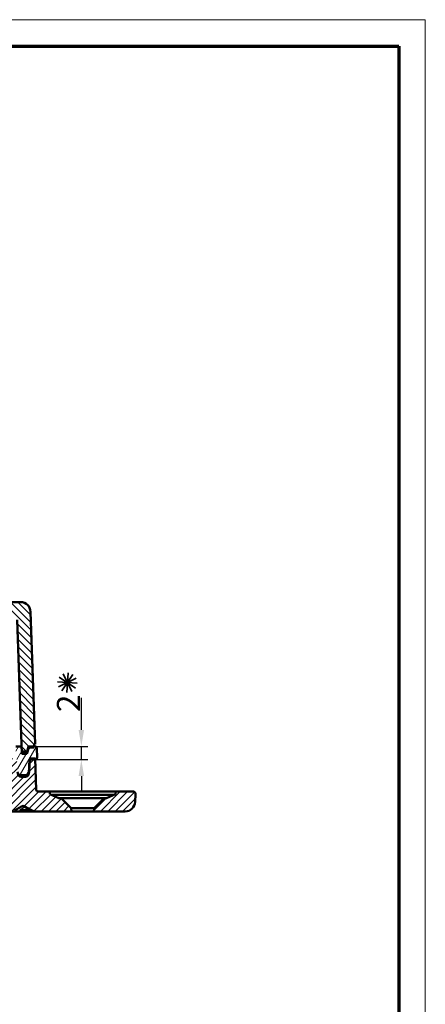
# Model space of a CAD drawing. Units: millimetres. Extents: x -330 to 840, y 1 to 593.
# Drawn here: x 779 to 840, y 444 to 593 of the extents above; entities that cross this region are included whole.
import ezdxf

# ---------------------------------------------------------------- set-up
doc = ezdxf.new("R2010")
doc.units = ezdxf.units.MM
doc.layers.get('0').update_dxf_attribs({"lineweight": 25})
for name, color, linetype, lineweight in [('Bemaßung (ISO)', 1, 'Continuous', 25), ('Schraffur (ISO)', 1, 'Continuous', 18), ('Sichtbar (ISO)', 7, 'Continuous', 50), ('Sichtbar schmal (ISO)', 1, 'Continuous', 25)]:
    doc.layers.add(name, color=color, linetype=linetype, lineweight=lineweight)
doc.styles.add('3_5', font='isocpeur.ttf', dxfattribs={"width": 1.1})
doc.dimstyles.new('18-Bopla 3_5', dxfattribs={"dimtxt": 3.5, "dimasz": 2.5, "dimexe": 1, "dimexo": 0, "dimgap": 0.2, "dimtad": 1, "dimdec": 6, "dimrnd": 1e-08, "dimtxsty": '3_5', "dimcen": 0.09, "dimdle": 7, "dimclrd": 1, "dimclre": 1, "dimclrt": 5, "dimadec": 6, "dimazin": 2, "dimtfac": 0.714286, "dimtdec": 3, "dimtmove": 0, "dimatfit": 3, "dimfxl": 1, "dimtolj": 1, "dimlwd": 25, "dimlwe": 25, "dimarcsym": 0})

# ---------------------------------------------------------------- blocks, each defined once
blk = doc.blocks.new('Ränder Bopla-A1-Rahmen')
at = {"color": 1, "linetype": 'Continuous', "lineweight": 18}
for p, q in [((1, 593), (840, 593)), ((840, 593), (840, 1))]:
    blk.add_line(p, q, dxfattribs=at)
at = {"color": 3, "linetype": 'Continuous', "lineweight": 70}
for p, q in [((20, 589), (836, 589)), ((836, 589), (836, 5))]:
    blk.add_line(p, q, dxfattribs=at)
blk = doc.blocks.new('*D67')
at = {"layer": 'Bemaßung (ISO)', "color": 1, "linetype": 'Continuous', "lineweight": 25}
for p, q in [((787.88, 485.44), (787.88, 490.27)), ((780.83, 482.94), (788.88, 482.94)), ((787.88, 480.94), (787.88, 482.94)), ((780.88, 480.94), (788.88, 480.94)), ((787.88, 478.44), (787.88, 475.94))]:
    blk.add_line(p, q, dxfattribs=at)
at = {"layer": 'Bemaßung (ISO)', "color": 1, "linetype": 'Continuous'}
for points in [[(787.46, 485.44), (788.29, 485.44), (787.88, 482.94)], [(787.46, 478.44), (788.29, 478.44), (787.88, 480.94)]]:
    blk.add_solid(points, dxfattribs=at)
at = {"layer": 'Defpoints', "color": 0, "linetype": 'Continuous'}
for p in [(780.83, 482.94), (787.88, 482.94), (780.88, 480.94)]:
    blk.add_point(p, dxfattribs=at)
at = {"layer": 'Bemaßung (ISO)', "color": 5, "linetype": 'Continuous', "lineweight": 25, "insert": (787.68, 488.14), "char_height": 3.5, "attachment_point": 7, "rotation": 90, "style": '3_5'}
blk.add_mtext('\\A1;2', dxfattribs=at)
blk = doc.blocks.new('Sternchen')
at = {"color": 5, "linetype": 'Continuous', "lineweight": 35}
for p, q in [((-0.1, -1.5), (0.1, 1.5)), ((-1.5, 0.1), (1.5, -0.1)), ((-1.35, -0.66), (1.35, 0.66)), ((-1.25, 0.83), (1.25, -0.83)), ((-0.83, -1.25), (0.83, 1.25)), ((0.66, -1.35), (-0.66, 1.35))]:
    blk.add_line(p, q, dxfattribs=at)

msp = doc.modelspace()

# ---------------------------------------------------------------- hatches: boundary and pattern name
at = {"layer": 'Schraffur (ISO)'}
h = msp.add_hatch(dxfattribs=at)
h.set_pattern_fill('ANSI31', color=256, scale=6.35, angle=90.0002104591, style=0)
h.set_pattern_definition([(135.00021, (0, 0), (-0.56126395, -0.5612681), [])])
edge = h.paths.add_edge_path()
edge.add_line((696.02829838, 483.29219424), (696.05450227, 482.79219424))
edge.add_line((696.05450227, 482.79219424), (696.86034919, 482.79219424))
edge.add_line((696.86034919, 482.79219424), (697.12829838, 481.79219424))
edge.add_line((697.12829838, 481.79219424), (697.87829838, 481.79219424))
edge.add_line((697.87829838, 481.79219424), (698.58755562, 502.10266409))
edge.add_ellipse((698.88737286, 502.09219424), major_axis=(0.01046985, 0.29981725), ratio=1, start_angle=2, end_angle=90, ccw=False)
edge.add_line((698.88737286, 502.39219424), (699.35747211, 502.39219424))
edge.add_ellipse((699.35747211, 502.10219424), major_axis=(0.29, 0), ratio=1, start_angle=30, end_angle=90, ccw=False)
edge.add_line((699.60861948, 502.24719424), (700.13112147, 501.34219424))
edge.add_ellipse((700.39092909, 501.49219424), major_axis=(0.15, -0.25980762), ratio=1, start_angle=270, end_angle=330)
edge.add_line((700.39092909, 501.19219424), (776.36566767, 501.19219424))
edge.add_ellipse((776.36566767, 501.49219424), major_axis=(0.3, 0), ratio=1, start_angle=270, end_angle=330)
edge.add_line((776.62547529, 501.34219424), (777.14797728, 502.24719424))
edge.add_ellipse((777.39912465, 502.10219424), major_axis=(0.145, 0.25114737), ratio=1, start_angle=30, end_angle=90, ccw=False)
edge.add_line((777.39912465, 502.39219424), (777.8692239, 502.39219424))
edge.add_ellipse((777.8692239, 502.09219424), major_axis=(0.3, 0), ratio=1, start_angle=2, end_angle=90, ccw=False)
edge.add_line((778.16904114, 502.10266409), (778.87829838, 481.79219424))
edge.add_line((778.87829838, 481.79219424), (779.62829838, 481.79219424))
edge.add_line((779.62829838, 481.79219424), (779.89624757, 482.79219424))
edge.add_line((779.89624757, 482.79219424), (780.70209449, 482.79219424))
edge.add_line((780.70209449, 482.79219424), (780.72829838, 483.29219424))
edge.add_line((780.72829838, 483.29219424), (780.87829838, 483.29219424))
edge.add_line((780.87829838, 483.29219424), (780.17805491, 503.34454349))
edge.add_ellipse((778.67896867, 503.29219424), major_axis=(-0.05234925, 1.49908624), ratio=1, start_angle=270, end_angle=358)
edge.add_line((778.67896867, 504.79219424), (775.19118771, 504.79219424))
edge.add_line((775.19118771, 504.79219424), (775.12829838, 503.59219424))
edge.add_line((775.12829838, 503.59219424), (701.62829838, 503.59219424))
edge.add_line((701.62829838, 503.59219424), (701.56540904, 504.79219424))
edge.add_line((701.56540904, 504.79219424), (698.07762809, 504.79219424))
edge.add_ellipse((698.07762809, 503.29219424), major_axis=(-1.5, 0), ratio=1, start_angle=270, end_angle=358)
edge.add_line((696.57854185, 503.34454349), (695.87829838, 483.29219424))
edge.add_line((695.87829838, 483.29219424), (696.02829838, 483.29219424))
h = msp.add_hatch(dxfattribs=at)
h.set_pattern_fill('ANSI31', color=256, scale=6.35, angle=14.9999777807, style=0)
h.set_pattern_definition([(59.99998, (0, 0), (-0.6874075, 0.3968753), [])])
edge = h.paths.add_edge_path()
edge.add_ellipse((698.01755587, 478.84219424), major_axis=(0.5, 0), ratio=1, start_angle=270, end_angle=357)
edge.add_line((698.51687064, 478.81602627), (698.62829838, 480.94219424))
edge.add_line((698.62829838, 480.94219424), (698.81084464, 480.94219424))
edge.add_line((698.81084464, 480.94219424), (698.82829838, 482.94219424))
edge.add_line((698.82829838, 482.94219424), (697.92829838, 482.94219424))
edge.add_line((697.92829838, 482.94219424), (697.88637216, 482.14219424))
edge.add_line((697.88637216, 482.14219424), (697.09265773, 482.14219424))
edge.add_line((697.09265773, 482.14219424), (696.87829838, 482.94219424))
edge.add_line((696.87829838, 482.94219424), (695.92737032, 482.94219424))
edge.add_ellipse((695.92737032, 482.64219424), major_axis=(-0.3, 0), ratio=1, start_angle=270, end_angle=358)
edge.add_line((695.62755307, 482.65266409), (695.57829838, 481.24219424))
edge.add_line((695.57829838, 481.24219424), (695.57866399, 481.23172439))
edge.add_ellipse((695.87848124, 481.24219424), major_axis=(0.01046985, -0.29981725), ratio=1, start_angle=270, end_angle=358)
edge.add_line((695.87848124, 480.94219424), (696.72829838, 480.94219424))
edge.add_line((696.72829838, 480.94219424), (696.83972612, 478.81602627))
edge.add_ellipse((697.33904089, 478.84219424), major_axis=(0.02616798, -0.49931477), ratio=1, start_angle=270, end_angle=357)
edge.add_line((697.33904089, 478.34219424), (698.01755587, 478.34219424))
edge = h.paths.add_edge_path()
edge.add_ellipse((778.73904089, 478.84219424), major_axis=(0.02616798, -0.49931477), ratio=1, start_angle=270, end_angle=357)
edge.add_line((778.73904089, 478.34219424), (779.41755587, 478.34219424))
edge.add_ellipse((779.41755587, 478.84219424), major_axis=(0.5, 0), ratio=1, start_angle=270, end_angle=357)
edge.add_line((779.91687064, 478.81602627), (780.02829838, 480.94219424))
edge.add_line((780.02829838, 480.94219424), (780.87811552, 480.94219424))
edge.add_ellipse((780.87811552, 481.24219424), major_axis=(0.3, 0), ratio=1, start_angle=270, end_angle=358)
edge.add_line((781.17793276, 481.23172439), (781.17829838, 481.24219424))
edge.add_line((781.17829838, 481.24219424), (781.12904369, 482.65266409))
edge.add_ellipse((780.82922644, 482.64219424), major_axis=(-0.01046985, 0.29981725), ratio=1, start_angle=270, end_angle=358)
edge.add_line((780.82922644, 482.94219424), (779.87829838, 482.94219424))
edge.add_line((779.87829838, 482.94219424), (779.66393903, 482.14219424))
edge.add_line((779.66393903, 482.14219424), (778.8702246, 482.14219424))
edge.add_line((778.8702246, 482.14219424), (778.82829838, 482.94219424))
edge.add_line((778.82829838, 482.94219424), (777.92829838, 482.94219424))
edge.add_line((777.92829838, 482.94219424), (777.94575212, 480.94219424))
edge.add_line((777.94575212, 480.94219424), (778.12829838, 480.94219424))
edge.add_line((778.12829838, 480.94219424), (778.23972612, 478.81602627))
h = msp.add_hatch(dxfattribs=at)
h.set_pattern_fill('ANSI31', color=256, scale=6.35, style=0)
h.set_pattern_definition([(45, (0, 0), (-0.561266, 0.561266), [])])
edge = h.paths.add_edge_path()
edge.add_line((683.67829838, 476.09219424), (680.99340116, 476.09219424))
edge.add_ellipse((680.99340116, 475.79219424), major_axis=(-0.3, 0), ratio=1, start_angle=270, end_angle=358)
edge.add_line((680.69358392, 475.80266409), (680.68972622, 475.69219424))
edge.add_line((680.68972622, 475.69219424), (680.72996715, 474.539845))
edge.add_ellipse((682.22905339, 474.59219424), major_axis=(0.05234925, -1.49908624), ratio=1, start_angle=270, end_angle=358)
edge.add_line((682.22905339, 473.09219424), (686.97829838, 473.09219424))
edge.add_line((686.97829838, 473.09219424), (686.95341056, 473.56708206))
edge.add_line((686.95341056, 473.56708206), (685.42829838, 475.09219424))
edge.add_line((685.42829838, 475.09219424), (685.07829838, 475.09219424))
edge.add_line((685.07829838, 475.09219424), (683.70996359, 475.73025924))
edge.add_line((683.70996359, 475.73025924), (683.67829838, 476.09219424))
edge = h.paths.add_edge_path()
edge.add_line((795.76319559, 476.09219424), (793.07829838, 476.09219424))
edge.add_line((793.07829838, 476.09219424), (793.04663317, 475.73025924))
edge.add_line((793.04663317, 475.73025924), (791.67829838, 475.09219424))
edge.add_line((791.67829838, 475.09219424), (791.32829838, 475.09219424))
edge.add_line((791.32829838, 475.09219424), (789.8031862, 473.56708206))
edge.add_line((789.8031862, 473.56708206), (789.77829838, 473.09219424))
edge.add_line((789.77829838, 473.09219424), (794.52754337, 473.09219424))
edge.add_ellipse((794.52754337, 474.59219424), major_axis=(1.5, 0), ratio=1, start_angle=270, end_angle=358)
edge.add_line((796.02662961, 474.539845), (796.06687053, 475.69219424))
edge.add_line((796.06687053, 475.69219424), (796.06301284, 475.80266409))
edge.add_ellipse((795.76319559, 475.79219424), major_axis=(-0.01046985, 0.29981725), ratio=1, start_angle=270, end_angle=358)
edge = h.paths.add_edge_path()
edge.add_ellipse((698.07279665, 479.09219424), major_axis=(-0.02616798, -0.49931477), ratio=1, start_angle=3, end_angle=90)
edge.add_line((698.57211142, 479.06602627), (698.67829838, 481.09219424))
edge.add_line((698.67829838, 481.09219424), (699.67829838, 481.09219424))
edge.add_line((699.67829838, 481.09219424), (699.71756928, 476.59219424))
edge.add_line((699.71756928, 476.59219424), (700.07654158, 476.59219424))
edge.add_ellipse((700.07654158, 476.29219424), major_axis=(-0.00261796, 0.29998858), ratio=1, start_angle=270, end_angle=359.5, ccw=False)
edge.add_line((700.37653016, 476.2948122), (700.37829838, 476.09219424))
edge.add_line((700.37829838, 476.09219424), (703.62829838, 476.09219424))
edge.add_line((703.62829838, 476.09219424), (703.76227298, 475.59219424))
edge.add_line((703.76227298, 475.59219424), (703.81782614, 475.59219424))
edge.add_line((703.81782614, 475.59219424), (703.82829838, 474.39219424))
edge.add_line((703.82829838, 474.39219424), (705.32829838, 474.39219424))
edge.add_line((705.32829838, 474.39219424), (705.33877062, 475.59219424))
edge.add_line((705.33877062, 475.59219424), (708.99432378, 475.59219424))
edge.add_line((708.99432378, 475.59219424), (709.12829838, 476.09219424))
edge.add_line((709.12829838, 476.09219424), (712.37829838, 476.09219424))
edge.add_line((712.37829838, 476.09219424), (712.3800666, 476.2948122))
edge.add_ellipse((712.68005518, 476.29219424), major_axis=(-0.3, 0), ratio=1, start_angle=270, end_angle=359.5, ccw=False)
edge.add_line((712.68005518, 476.59219424), (713.57654158, 476.59219424))
edge.add_ellipse((713.57654158, 476.29219424), major_axis=(-0.00261796, 0.29998858), ratio=1, start_angle=270, end_angle=359.5, ccw=False)
edge.add_line((713.87653016, 476.2948122), (713.87829838, 476.09219424))
edge.add_line((713.87829838, 476.09219424), (759.30067965, 476.09219424))
edge.add_spline(control_points=[(759.30067965, 476.09219424), (759.31286909, 476.19303968), (759.32495189, 476.29219424)], knot_values=[0, 0, 0, 0.0201467476, 0.0201467476, 0.0201467476], weights=[1, 1.0000185731, 1], degree=2, periodic=0)
edge.add_line((759.32495189, 476.29219424), (759.45668993, 476.29219424))
edge.add_line((759.45668993, 476.29219424), (759.48143546, 476.09219424))
edge.add_line((759.48143546, 476.09219424), (759.76427818, 476.09219424))
edge.add_line((759.76427818, 476.09219424), (759.78902371, 476.29219424))
edge.add_line((759.78902371, 476.29219424), (759.92338041, 476.29219424))
edge.add_line((759.92338041, 476.29219424), (759.94812594, 476.09219424))
edge.add_line((759.94812594, 476.09219424), (760.23096865, 476.09219424))
edge.add_line((760.23096865, 476.09219424), (760.25571418, 476.29219424))
edge.add_line((760.25571418, 476.29219424), (760.39007088, 476.29219424))
edge.add_line((760.39007088, 476.29219424), (760.41481642, 476.09219424))
edge.add_line((760.41481642, 476.09219424), (760.69765913, 476.09219424))
edge.add_line((760.69765913, 476.09219424), (760.72240466, 476.29219424))
edge.add_line((760.72240466, 476.29219424), (760.73080065, 476.29219424))
edge.add_line((760.73080065, 476.29219424), (760.74829838, 476.09219424))
edge.add_line((760.74829838, 476.09219424), (761.92523344, 476.09219424))
edge.add_line((761.92523344, 476.09219424), (761.94801524, 476.29219424))
edge.add_line((761.94801524, 476.29219424), (767.21080065, 476.29219424))
edge.add_line((767.21080065, 476.29219424), (767.22829838, 476.09219424))
edge.add_line((767.22829838, 476.09219424), (776.73727068, 476.09219424))
edge.add_ellipse((776.73727068, 476.39219424), major_axis=(-0.00261796, -0.29998858), ratio=1, start_angle=0.5, end_angle=90)
edge.add_line((777.03725925, 476.38957628), (777.07829838, 481.09219424))
edge.add_line((777.07829838, 481.09219424), (778.07829838, 481.09219424))
edge.add_line((778.07829838, 481.09219424), (778.18448534, 479.06602627))
edge.add_ellipse((778.68380011, 479.09219424), major_axis=(-0.5, 0), ratio=1, start_angle=3, end_angle=90)
edge.add_line((778.68380011, 478.59219424), (779.47279665, 478.59219424))
edge.add_ellipse((779.47279665, 479.09219424), major_axis=(-0.02616798, -0.49931477), ratio=1, start_angle=3, end_angle=90)
edge.add_line((779.97211142, 479.06602627), (780.07829838, 481.09219424))
edge.add_line((780.07829838, 481.09219424), (780.87829838, 481.09219424))
edge.add_line((780.87829838, 481.09219424), (781.04279161, 476.38172439))
edge.add_ellipse((781.34260886, 476.39219424), major_axis=(-0.3, 0), ratio=1, start_angle=2, end_angle=90)
edge.add_line((781.34260886, 476.09219424), (783.07829838, 476.09219424))
edge.add_line((783.07829838, 476.09219424), (783.10996359, 475.73025924))
edge.add_line((783.10996359, 475.73025924), (784.47829838, 475.09219424))
edge.add_line((784.47829838, 475.09219424), (784.82829838, 475.09219424))
edge.add_line((784.82829838, 475.09219424), (786.35341056, 473.56708206))
edge.add_line((786.35341056, 473.56708206), (786.37829838, 473.09219424))
edge.add_line((786.37829838, 473.09219424), (780.9050933, 473.09219424))
edge.add_ellipse((780.9050933, 474.09219424), major_axis=(0.8660254, -0.5), ratio=1, start_angle=270, end_angle=300, ccw=False)
edge.add_line((780.4050933, 473.22616884), (779.32829838, 473.84785668))
edge.add_ellipse((779.07829838, 473.41484397), major_axis=(0.4330127, 0.25), ratio=1, start_angle=30, end_angle=90)
edge.add_line((778.82829838, 473.84785668), (777.75150346, 473.22616884))
edge.add_ellipse((777.25150346, 474.09219424), major_axis=(1, 0), ratio=1, start_angle=270, end_angle=300, ccw=False)
edge.add_line((777.25150346, 473.09219424), (773.4996732, 473.09219424))
edge.add_ellipse((773.4996732, 473.39219424), major_axis=(0.01570079, -0.29958886), ratio=1, start_angle=270, end_angle=357, ccw=False)
edge.add_line((773.20008433, 473.37649346), (773.17829838, 473.79219424))
edge.add_line((773.17829838, 473.79219424), (771.17829838, 473.79219424))
edge.add_line((771.17829838, 473.79219424), (771.15651242, 473.37649346))
edge.add_ellipse((770.85692356, 473.39219424), major_axis=(0.3, 0), ratio=1, start_angle=270, end_angle=357, ccw=False)
edge.add_line((770.85692356, 473.09219424), (766.90974305, 473.09219424))
edge.add_line((766.90974305, 473.09219424), (766.87829838, 473.69219424))
edge.add_line((766.87829838, 473.69219424), (709.87829838, 473.69219424))
edge.add_line((709.87829838, 473.69219424), (709.84685371, 473.09219424))
edge.add_line((709.84685371, 473.09219424), (705.8996732, 473.09219424))
edge.add_ellipse((705.8996732, 473.39219424), major_axis=(0.01570079, -0.29958886), ratio=1, start_angle=270, end_angle=357, ccw=False)
edge.add_line((705.60008433, 473.37649346), (705.57829838, 473.79219424))
edge.add_line((705.57829838, 473.79219424), (703.57829838, 473.79219424))
edge.add_line((703.57829838, 473.79219424), (703.55651242, 473.37649346))
edge.add_ellipse((703.25692356, 473.39219424), major_axis=(0.3, 0), ratio=1, start_angle=270, end_angle=357, ccw=False)
edge.add_line((703.25692356, 473.09219424), (699.5050933, 473.09219424))
edge.add_ellipse((699.5050933, 474.09219424), major_axis=(0.8660254, -0.5), ratio=1, start_angle=270, end_angle=300, ccw=False)
edge.add_line((699.0050933, 473.22616884), (697.92829838, 473.84785668))
edge.add_ellipse((697.67829838, 473.41484397), major_axis=(0.4330127, 0.25), ratio=1, start_angle=30, end_angle=90)
edge.add_line((697.42829838, 473.84785668), (696.35150346, 473.22616884))
edge.add_ellipse((695.85150346, 474.09219424), major_axis=(1, 0), ratio=1, start_angle=270, end_angle=300, ccw=False)
edge.add_line((695.85150346, 473.09219424), (690.37829838, 473.09219424))
edge.add_line((690.37829838, 473.09219424), (690.4031862, 473.56708206))
edge.add_line((690.4031862, 473.56708206), (691.92829838, 475.09219424))
edge.add_line((691.92829838, 475.09219424), (692.27829838, 475.09219424))
edge.add_line((692.27829838, 475.09219424), (693.64663317, 475.73025924))
edge.add_line((693.64663317, 475.73025924), (693.67829838, 476.09219424))
edge.add_line((693.67829838, 476.09219424), (695.4139879, 476.09219424))
edge.add_ellipse((695.4139879, 476.39219424), major_axis=(-0.01046985, -0.29981725), ratio=1, start_angle=2, end_angle=90)
edge.add_line((695.71380515, 476.38172439), (695.87829838, 481.09219424))
edge.add_line((695.87829838, 481.09219424), (696.67829838, 481.09219424))
edge.add_line((696.67829838, 481.09219424), (696.78448534, 479.06602627))
edge.add_ellipse((697.28380011, 479.09219424), major_axis=(-0.5, 0), ratio=1, start_angle=3, end_angle=90)
edge.add_line((697.28380011, 478.59219424), (698.07279665, 478.59219424))

# ---------------------------------------------------------------- linework, layer by layer
at = {"layer": 'Sichtbar (ISO)'}
for p, q in [((778.67896867, 504.79219424), (775.19118771, 504.79219424)), ((780.87829838, 483.29219424), (780.17805491, 503.34454349)), ((778.16904114, 502.10266409), (778.87829838, 481.79219424)), ((780.70209449, 482.79219424), (780.72829838, 483.29219424)), ((780.72829838, 483.29219424), (780.87829838, 483.29219424)), ((778.82829838, 482.94219424), (777.92829838, 482.94219424)), ((778.8702246, 482.14219424), (778.82829838, 482.94219424)), ((779.66393903, 482.14219424), (778.8702246, 482.14219424)), ((778.87829838, 481.79219424), (779.62829838, 481.79219424)), ((779.62829838, 481.79219424), (779.89624757, 482.79219424)), ((779.87829838, 482.94219424), (779.66393903, 482.14219424)), ((780.82922644, 482.94219424), (779.87829838, 482.94219424)), ((779.89624757, 482.79219424), (780.70209449, 482.79219424)), ((781.17829838, 481.24219424), (781.12904369, 482.65266409)), ((779.91687064, 478.81602627), (780.02829838, 480.94219424)), ((780.07829838, 481.09219424), (779.97211142, 479.06602627)), ((780.02829838, 480.94219424), (780.87811552, 480.94219424)), ((780.87829838, 481.09219424), (780.07829838, 481.09219424)), ((781.04279161, 476.38172439), (780.87829838, 481.09219424)), ((781.17793276, 481.23172439), (781.17829838, 481.24219424)), ((779.47279665, 478.59219424), (778.68380011, 478.59219424)), ((778.73904089, 478.34219424), (779.41755587, 478.34219424)), ((783.07829838, 476.09219424), (781.34260886, 476.09219424)), ((783.10996359, 475.73025924), (783.07829838, 476.09219424)), ((783.07829838, 476.09219424), (793.07829838, 476.09219424)), ((784.47829838, 475.09219424), (783.10996359, 475.73025924)), ((793.04663317, 475.73025924), (791.67829838, 475.09219424)), ((793.07829838, 476.09219424), (793.04663317, 475.73025924)), ((795.76319559, 476.09219424), (793.07829838, 476.09219424)), ((796.06687053, 475.69219424), (796.06301284, 475.80266409)), ((792.75055184, 475.59219424), (783.40604492, 475.59219424)), ((784.82829838, 475.09219424), (784.47829838, 475.09219424)), ((786.35341056, 473.56708206), (784.82829838, 475.09219424)), ((784.82829838, 475.09219424), (791.32829838, 475.09219424)), ((791.32829838, 475.09219424), (789.8031862, 473.56708206)), ((791.67829838, 475.09219424), (791.32829838, 475.09219424)), ((796.02662961, 474.539845), (796.06687053, 475.69219424)), ((777.25150346, 473.09219424), (778.962926, 473.09219424)), ((777.75150346, 473.22616884), (778.82829838, 473.84785668)), ((778.962926, 473.09219424), (780.34129985, 473.09219424)), ((779.32829838, 473.84785668), (780.4050933, 473.22616884)), ((780.34129985, 473.09219424), (780.9050933, 473.09219424)), ((780.9050933, 473.09219424), (786.37829838, 473.09219424)), ((786.37829838, 473.09219424), (786.35341056, 473.56708206)), ((789.8031862, 473.56708206), (786.35341056, 473.56708206)), ((789.77829838, 473.09219424), (786.37829838, 473.09219424)), ((789.8031862, 473.56708206), (789.77829838, 473.09219424)), ((789.77829838, 473.09219424), (794.52754337, 473.09219424))]:
    msp.add_line(p, q, dxfattribs=at)
for centre, radius, start, end in [((778.67896867, 503.29219424), 1.5, 2, 90), ((780.82922644, 482.64219424), 0.3, 2, 90), ((780.87811552, 481.24219424), 0.3, 270, 358), ((778.68380011, 479.09219424), 0.5, 183, 270), ((778.73904089, 478.84219424), 0.5, 183, 270), ((779.41755587, 478.84219424), 0.5, 270, 357), ((779.47279665, 479.09219424), 0.5, 270, 357), ((781.34260886, 476.39219424), 0.3, 182, 270), ((795.76319559, 475.79219424), 0.3, 2, 90), ((794.52754337, 474.59219424), 1.5, 270, 358), ((779.07829838, 473.41484397), 0.5, 60, 120), ((780.9050933, 474.09219424), 1, 240, 270)]:
    msp.add_arc(centre, radius, start, end, dxfattribs=at)
at = {"layer": 'Sichtbar schmal (ISO)'}
for p, q in [((779.97211142, 479.06602627), (779.92997258, 479.06602627)), ((778.53340019, 473.3482337), (779.22258711, 473.74613596)), ((779.91177403, 473.3482337), (778.53340019, 473.3482337)), ((779.22258711, 473.74613596), (779.32829838, 473.84785668)), ((779.22258711, 473.74613596), (779.91177403, 473.3482337)), ((780.4050933, 473.22616884), (779.91177403, 473.3482337))]:
    msp.add_line(p, q, dxfattribs=at)
for centre, major_axis, ratio, start_param in [((778.962926, 474.09219424), (0, -1), 0.6427876097, 5.5513669159), ((779.0078242, 473.37415569), (-0.25, 0.4330127), 0.8238267754, 5.1563566057), ((780.34129985, 474.09219424), (0, -1), 0.6427876097, 5.5513669159)]:
    msp.add_ellipse(centre, major_axis=major_axis, ratio=ratio, start_param=start_param, end_param=6.2831853072, dxfattribs=at)

# ---------------------------------------------------------------- block references
for name, p in [('Ränder Bopla-A1-Rahmen', (0, 0)), ('Sternchen', (785.76258595, 492.60129286))]:
    msp.add_blockref(name, p)

# ---------------------------------------------------------------- dimensions: what is measured, and where the dimension line sits
at = {"layer": 'Bemaßung (ISO)', "color": 1, "linetype": 'Continuous', "lineweight": 25}
dim = msp.add_linear_dim(base=(787.87811552, 482.94219424), p1=(780.87811552, 480.94219424), p2=(780.82922644, 482.94219424), angle=270, dimstyle='18-Bopla 3_5', override={"dimgap": 0.2, "dimdec": 6, "dimtol": 0, "dimlim": 0, "dimtp": 0, "dimtm": 0, "dimtdec": 3, "dimtofl": 1, "dimatfit": 1}, dxfattribs=at)
dim.commit()
dim.dimension.update_dxf_attribs({"geometry": '*D67', "text_midpoint": (787.87811552, 489.10469423), "dimtype": 160})

doc.saveas('drawing.dxf')
